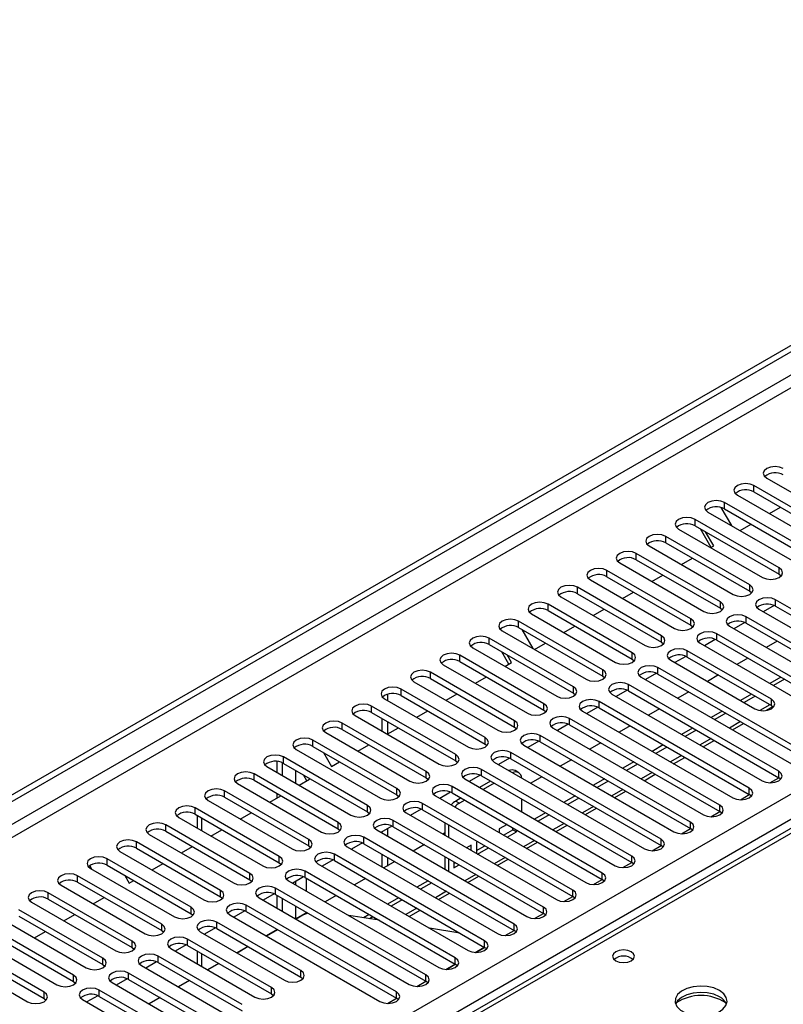
# Model space of a CAD drawing. Units: millimetres. Extents: x 2 to 4832, y 5 to 6836.
# Drawn here: x 869 to 1015, y 642 to 832 of the extents above; entities that cross this region are included whole.
import ezdxf

# ---------------------------------------------------------------- set-up
doc = ezdxf.new("R2010")
doc.units = ezdxf.units.MM
doc.header["$LTSCALE"] = 23

msp = doc.modelspace()

# ---------------------------------------------------------------- linework, layer by layer
at = {"color": 7, "linetype": 'Continuous', "lineweight": 25}
for p, q in [((704.485, 588.751), (1851.412, 1250.858)), ((705.546, 588.139), (1852.473, 1250.246)), ((813.556, 565.381), (1884.116, 1183.401)), ((1012.235, 743.551), (1028.41, 734.214)), ((1025.935, 732.785), (1009.76, 742.123)), ((1009.76, 740.898), (1009.76, 742.123)), ((1006.578, 740.286), (1022.753, 730.948)), ((1009.76, 740.898), (1025.935, 731.56)), ((1003.414, 737.904), (1005.425, 734.42)), ((1020.278, 729.519), (1004.103, 738.857)), ((1004.103, 737.632), (1004.103, 738.857)), ((1004.103, 737.632), (1020.278, 728.294)), ((1012.778, 736.707), (1014.899, 737.931)), ((1014.622, 726.254), (998.447, 735.591)), ((998.447, 734.367), (998.447, 735.591)), ((1000.921, 737.02), (1017.097, 727.682)), ((995.264, 733.754), (1011.44, 724.417)), ((998.447, 734.367), (1014.622, 725.029)), ((1001.53, 730.214), (999.476, 733.772)), ((1007.121, 733.441), (1009.242, 734.666)), ((1008.965, 722.988), (992.79, 732.326)), ((992.79, 731.101), (992.79, 732.326)), ((1002.03, 730.503), (1000.476, 733.195)), ((989.608, 730.489), (1005.783, 721.151)), ((992.79, 731.101), (1008.965, 721.763)), ((1001.464, 730.176), (1002.03, 730.503)), ((1003.308, 719.722), (987.133, 729.06)), ((987.133, 727.835), (987.133, 729.06)), ((987.133, 727.835), (1003.308, 718.498)), ((995.807, 726.91), (997.928, 728.134)), ((983.951, 727.223), (1000.126, 717.885)), ((1014.622, 725.029), (1014.622, 726.254)), ((978.294, 723.957), (994.469, 714.62)), ((997.651, 716.457), (981.476, 725.794)), ((981.476, 724.57), (981.476, 725.794)), ((981.476, 724.57), (997.651, 715.232)), ((990.15, 723.644), (992.271, 724.869)), ((1014.622, 725.029), (1015.015, 724.723)), ((991.994, 713.191), (975.819, 722.529)), ((975.819, 721.304), (975.819, 722.529)), ((1008.965, 721.763), (1008.965, 722.988)), ((972.637, 720.692), (988.812, 711.354)), ((975.819, 721.304), (991.994, 711.966)), ((984.493, 720.379), (986.615, 721.603)), ((1008.965, 721.763), (1009.358, 721.457)), ((986.337, 709.925), (970.162, 719.263)), ((970.162, 718.038), (970.162, 719.263)), ((978.836, 717.113), (980.958, 718.337)), ((1003.308, 718.498), (1003.308, 719.722)), ((1003.308, 718.498), (1003.701, 718.192)), ((1010.733, 718.294), (1039.636, 701.608)), ((1013.646, 719.038), (1011.545, 717.825)), ((1013.647, 719.038), (1011.545, 717.825)), ((1042.817, 703.445), (1013.914, 720.131)), ((1013.914, 718.906), (1013.914, 720.131)), ((1013.914, 718.906), (1042.817, 702.22)), ((966.98, 717.426), (983.155, 708.089)), ((970.162, 718.038), (986.337, 708.701)), ((997.651, 715.232), (997.651, 716.457)), ((1037.161, 700.18), (1008.258, 716.865)), ((1008.258, 715.64), (1008.258, 716.865)), ((980.68, 706.66), (964.505, 715.997)), ((964.505, 714.773), (964.505, 715.997)), ((964.505, 714.773), (980.68, 705.435)), ((973.18, 713.847), (975.301, 715.072)), ((997.651, 715.232), (998.044, 714.926)), ((1005.076, 715.028), (1033.979, 698.343)), ((1007.99, 715.772), (1005.888, 714.559)), ((1007.99, 715.772), (1005.888, 714.559)), ((1008.258, 715.64), (1037.161, 698.955)), ((975.024, 703.394), (958.848, 712.732)), ((958.848, 711.507), (958.848, 712.732)), ((961.323, 714.161), (977.499, 704.823)), ((965.121, 714.418), (967.241, 710.744)), ((991.994, 711.966), (991.994, 713.191)), ((1031.504, 696.914), (1002.601, 713.599)), ((1002.601, 712.374), (1002.601, 713.599)), ((955.667, 710.895), (971.842, 701.557)), ((958.848, 711.507), (975.024, 702.169)), ((967.523, 710.582), (969.644, 711.806)), ((991.994, 711.966), (992.387, 711.66)), ((999.419, 711.762), (1028.322, 695.077)), ((1002.333, 712.507), (1000.231, 711.293)), ((1002.333, 712.507), (1000.231, 711.293)), ((1002.601, 712.374), (1031.504, 695.689)), ((1014.241, 712.186), (1012.12, 710.962)), ((969.367, 700.129), (953.192, 709.466)), ((953.192, 708.241), (953.192, 709.466)), ((962.639, 707.763), (961.292, 710.096)), ((963.139, 708.051), (962.292, 709.519)), ((986.337, 708.701), (986.337, 709.925)), ((996.676, 709.241), (994.574, 708.028)), ((996.676, 709.241), (994.574, 708.028)), ((1013.119, 700.996), (996.944, 710.334)), ((996.944, 709.109), (996.944, 710.334)), ((996.944, 709.109), (1013.119, 699.771)), ((1008.584, 708.92), (1006.463, 707.696)), ((950.01, 707.629), (966.185, 698.292)), ((953.192, 708.241), (969.367, 698.904)), ((961.866, 707.316), (963.139, 708.051)), ((986.337, 708.701), (986.73, 708.395)), ((1020.19, 690.383), (991.287, 707.068)), ((991.287, 705.843), (991.287, 707.068)), ((993.762, 708.497), (1009.937, 699.159)), ((1067.977, 705.632), (819.292, 562.07)), ((963.71, 696.863), (947.535, 706.201)), ((947.535, 704.976), (947.535, 706.201)), ((956.209, 704.05), (958.33, 705.275)), ((980.68, 705.435), (980.68, 706.66)), ((980.68, 705.435), (981.074, 705.129)), ((988.105, 705.231), (1017.008, 688.546)), ((991.019, 705.975), (988.917, 704.762)), ((991.019, 705.975), (988.918, 704.762)), ((991.287, 705.843), (1020.19, 689.158)), ((1002.927, 705.655), (1000.806, 704.43)), ((1014.947, 705.247), (1012.826, 704.022)), ((944.353, 704.364), (960.528, 695.026)), ((947.535, 704.976), (963.71, 695.638)), ((975.024, 702.169), (975.024, 703.394)), ((1014.533, 687.117), (985.63, 703.802)), ((985.63, 702.578), (985.63, 703.802)), ((1015.655, 704.839), (1013.533, 703.614)), ((939.244, 701.943), (939.244, 700.781)), ((958.053, 693.597), (941.878, 702.935)), ((941.878, 701.71), (941.878, 702.935)), ((941.878, 701.71), (958.053, 692.372)), ((950.552, 700.785), (952.673, 702.009)), ((975.024, 702.169), (975.417, 701.863)), ((982.448, 701.966), (1011.351, 685.28)), ((985.362, 702.71), (983.261, 701.496)), ((985.362, 702.71), (983.261, 701.496)), ((985.63, 702.578), (1014.533, 685.892)), ((997.27, 702.389), (995.149, 701.165)), ((1009.291, 701.981), (1007.169, 700.757)), ((1009.998, 701.573), (1007.877, 700.349)), ((952.396, 690.332), (936.221, 699.669)), ((936.221, 698.445), (936.221, 699.669)), ((938.696, 701.098), (954.871, 691.76)), ((969.367, 698.904), (969.367, 700.129)), ((979.705, 699.444), (977.604, 698.231)), ((979.705, 699.444), (977.604, 698.231)), ((1008.876, 683.851), (979.973, 700.537)), ((979.973, 699.312), (979.973, 700.537)), ((979.973, 699.312), (1008.876, 682.627)), ((1012.048, 698.814), (1013.385, 699.586)), ((1013.119, 699.771), (1013.119, 700.996)), ((1013.119, 699.771), (1013.512, 699.465)), ((933.039, 697.832), (949.214, 688.495)), ((936.221, 698.445), (952.396, 689.107)), ((944.895, 697.519), (947.017, 698.744)), ((969.367, 698.904), (969.76, 698.598)), ((976.791, 698.7), (1005.694, 682.014)), ((991.614, 699.124), (989.492, 697.899)), ((1003.634, 698.716), (1001.513, 697.491)), ((1004.341, 698.307), (1002.22, 697.083)), ((946.739, 687.066), (930.564, 696.404)), ((930.564, 695.179), (930.564, 696.404)), ((938.184, 697.312), (938.184, 694.863)), ((939.244, 696.699), (939.244, 694.257)), ((963.71, 695.638), (963.71, 696.863)), ((963.71, 695.638), (964.103, 695.332)), ((974.048, 696.178), (971.947, 694.965)), ((974.049, 696.178), (971.947, 694.965)), ((1003.219, 680.586), (974.316, 697.271)), ((974.316, 696.046), (974.316, 697.271)), ((974.316, 696.046), (1003.219, 679.361)), ((985.957, 695.858), (983.835, 694.633)), ((1005.634, 695.112), (1007.756, 696.336)), ((927.382, 694.567), (943.557, 685.229)), ((930.564, 695.179), (946.739, 685.841)), ((939.238, 694.254), (941.36, 695.478)), ((997.563, 677.32), (968.66, 694.006)), ((968.66, 692.781), (968.66, 694.006)), ((971.135, 695.434), (1000.038, 678.749)), ((997.977, 695.45), (995.856, 694.226)), ((998.684, 695.042), (996.563, 693.817)), ((941.082, 683.8), (924.907, 693.138)), ((924.907, 691.913), (924.907, 693.138)), ((924.907, 691.913), (941.082, 682.576)), ((933.582, 690.988), (935.703, 692.212)), ((958.053, 692.372), (958.053, 693.597)), ((958.053, 692.372), (958.446, 692.066)), ((965.478, 692.169), (994.381, 675.483)), ((968.392, 692.913), (966.29, 691.7)), ((968.392, 692.913), (966.29, 691.7)), ((968.66, 692.781), (997.563, 676.095)), ((980.3, 692.592), (978.179, 691.368)), ((992.32, 692.184), (990.199, 690.96)), ((993.027, 691.776), (990.906, 690.552)), ((999.978, 691.846), (1002.099, 693.07)), ((935.426, 680.535), (919.25, 689.872)), ((919.25, 688.648), (919.25, 689.872)), ((921.725, 691.301), (937.901, 681.964)), ((926.937, 690.742), (928.491, 688.049)), ((952.396, 689.107), (952.396, 690.332)), ((991.906, 674.054), (963.003, 690.74)), ((963.003, 689.515), (963.003, 690.74)), ((916.069, 688.035), (932.244, 678.698)), ((918.031, 686.903), (918.031, 689.01)), ((919.092, 686.29), (919.092, 688.731)), ((919.25, 688.648), (935.426, 679.31)), ((928.491, 688.049), (930.046, 688.947)), ((952.396, 689.107), (952.789, 688.801)), ((959.821, 688.903), (988.724, 672.218)), ((962.735, 689.647), (960.633, 688.434)), ((962.735, 689.647), (960.633, 688.434)), ((963.003, 689.515), (991.906, 672.83)), ((974.643, 689.327), (972.522, 688.102)), ((986.663, 688.919), (984.542, 687.694)), ((987.37, 688.511), (985.249, 687.286)), ((994.321, 688.58), (996.442, 689.805)), ((929.769, 677.269), (913.594, 686.607)), ((913.594, 685.382), (913.594, 686.607)), ((923.748, 685.311), (923.108, 686.421)), ((946.739, 685.841), (946.739, 687.066)), ((957.078, 686.382), (954.976, 685.168)), ((957.078, 686.382), (954.976, 685.168)), ((986.249, 670.789), (957.346, 687.474)), ((957.346, 686.249), (957.346, 687.474)), ((957.346, 686.249), (986.249, 669.564)), ((964.523, 686.852), (963.816, 687.26)), ((968.986, 686.061), (966.865, 684.836)), ((988.664, 685.315), (990.785, 686.539)), ((1014.533, 685.892), (1014.533, 687.117)), ((910.412, 684.77), (926.587, 675.432)), ((913.594, 685.382), (929.769, 676.044)), ((922.268, 684.457), (924.248, 685.6)), ((924.248, 685.6), (924.108, 685.843)), ((946.739, 685.841), (947.133, 685.535)), ((980.592, 667.523), (951.689, 684.209)), ((951.689, 682.984), (951.689, 684.209)), ((954.164, 685.637), (983.067, 668.952)), ((959.084, 685.246), (956.963, 684.021)), ((959.791, 684.838), (957.67, 683.613)), ((981.006, 685.653), (978.885, 684.429)), ((981.713, 685.245), (979.592, 684.02)), ((1012.82, 684.902), (1014.534, 685.892)), ((1014.926, 685.586), (1014.533, 685.892)), ((924.112, 674.004), (907.937, 683.341)), ((907.937, 682.116), (907.937, 683.341)), ((916.611, 681.191), (918.732, 682.416)), ((918.031, 682.011), (918.031, 682.82)), ((941.082, 682.576), (941.082, 683.8)), ((941.082, 682.576), (941.476, 682.27)), ((948.507, 682.372), (977.41, 665.686)), ((951.421, 683.116), (949.319, 681.903)), ((951.421, 683.116), (949.32, 681.903)), ((951.689, 682.984), (980.592, 666.298)), ((975.349, 682.387), (973.228, 681.163)), ((983.007, 682.049), (985.128, 683.274)), ((1007.163, 681.636), (1008.878, 682.626)), ((1008.876, 682.627), (1008.876, 683.851)), ((1009.269, 682.321), (1008.876, 682.627)), ((904.755, 681.504), (920.93, 672.167)), ((907.937, 682.116), (924.112, 672.779)), ((935.426, 679.31), (935.426, 680.535)), ((974.935, 664.258), (946.032, 680.943)), ((946.032, 679.718), (946.032, 680.943)), ((953.427, 681.98), (952.416, 681.397)), ((952.416, 681.397), (953.124, 680.989)), ((954.134, 681.572), (953.124, 680.989)), ((965.145, 679.298), (965.145, 681.747)), ((976.057, 681.979), (973.935, 680.755)), ((1003.219, 679.361), (1003.219, 680.586)), ((918.455, 670.738), (902.28, 680.076)), ((902.28, 678.851), (902.28, 680.076)), ((902.28, 678.851), (918.455, 669.513)), ((902.657, 678.633), (902.657, 676.184)), ((910.954, 677.925), (913.075, 679.15)), ((935.426, 679.31), (935.819, 679.004)), ((942.85, 679.106), (971.753, 662.421)), ((945.764, 679.85), (943.663, 678.637)), ((945.764, 679.85), (943.663, 678.637)), ((946.032, 679.718), (974.935, 663.033)), ((969.693, 679.122), (967.571, 677.897)), ((970.4, 678.714), (968.279, 677.489)), ((977.35, 678.783), (979.471, 680.008)), ((1001.506, 678.37), (1003.221, 679.36)), ((1003.613, 679.055), (1003.219, 679.361)), ((912.798, 667.472), (896.623, 676.81)), ((896.623, 675.585), (896.623, 676.81)), ((899.098, 678.239), (915.273, 668.901)), ((929.769, 676.044), (929.769, 677.269)), ((940.107, 676.585), (938.006, 675.371)), ((940.108, 676.585), (938.006, 675.371)), ((969.278, 660.992), (940.375, 677.677)), ((940.375, 676.453), (940.375, 677.677)), ((950.295, 677.257), (950.295, 674.808)), ((951.002, 676.849), (951.002, 674.4)), ((962.268, 676.877), (960.784, 676.021)), ((971.693, 675.518), (973.815, 676.742)), ((997.563, 676.095), (997.563, 677.32)), ((893.441, 674.973), (909.616, 665.635)), ((896.623, 675.585), (912.798, 666.247)), ((905.297, 674.66), (907.419, 675.884)), ((929.769, 676.044), (930.162, 675.738)), ((937.193, 675.84), (966.096, 659.155)), ((938.184, 675.474), (938.184, 675.269)), ((939.244, 676.086), (939.244, 674.656)), ((940.375, 676.453), (969.278, 659.767)), ((950.295, 675.271), (949.894, 675.04)), ((960.784, 676.021), (960.784, 675.284)), ((961.561, 674.836), (963.377, 675.884)), ((962.268, 674.428), (964.084, 675.476)), ((963.377, 675.884), (963.377, 676.237)), ((963.377, 675.884), (964.084, 675.476)), ((964.084, 675.476), (964.084, 675.828)), ((995.849, 675.105), (997.564, 676.095)), ((997.956, 675.789), (997.563, 676.095)), ((907.141, 664.207), (890.966, 673.544)), ((890.966, 672.319), (890.966, 673.544)), ((924.112, 672.779), (924.112, 674.004)), ((924.112, 672.779), (924.505, 672.473)), ((934.451, 673.319), (932.349, 672.106)), ((934.451, 673.319), (932.349, 672.106)), ((963.621, 657.726), (934.718, 674.412)), ((934.718, 673.187), (934.718, 674.412)), ((934.718, 673.187), (963.621, 656.502)), ((946.359, 672.998), (944.237, 671.774)), ((955.363, 672.891), (954.489, 672.387)), ((955.363, 671.883), (955.363, 672.891)), ((956.423, 671.87), (958.025, 672.795)), ((956.611, 673.611), (956.424, 673.503)), ((956.424, 673.503), (956.424, 671.27)), ((966.036, 672.252), (968.158, 673.477)), ((990.192, 671.839), (991.907, 672.829)), ((991.906, 672.83), (991.906, 674.054)), ((992.299, 672.524), (991.906, 672.83)), ((887.784, 671.707), (903.959, 662.37)), ((890.966, 672.319), (907.141, 662.982)), ((899.64, 671.394), (901.762, 672.619)), ((957.965, 654.461), (929.062, 671.146)), ((929.062, 669.921), (929.062, 671.146)), ((931.537, 672.575), (960.44, 655.889)), ((938.184, 671.187), (938.184, 668.738)), ((954.656, 672.291), (954.656, 672.483)), ((956.611, 671.162), (958.732, 672.387)), ((901.485, 660.941), (885.309, 670.279)), ((885.309, 669.054), (885.309, 670.279)), ((885.309, 669.054), (901.485, 659.716)), ((893.984, 668.129), (896.105, 669.353)), ((918.455, 669.513), (918.455, 670.738)), ((918.455, 669.513), (918.848, 669.207)), ((925.88, 669.309), (954.783, 652.624)), ((928.794, 670.053), (926.692, 668.84)), ((928.794, 670.053), (926.692, 668.84)), ((929.062, 669.921), (957.965, 653.236)), ((940.702, 669.733), (938.581, 668.508)), ((939.244, 670.574), (939.244, 668.891)), ((950.295, 670.726), (950.295, 668.277)), ((951.002, 670.318), (951.002, 667.869)), ((952.063, 669.705), (952.063, 668.536)), ((952.063, 669.353), (952.368, 669.529)), ((952.063, 668.536), (953.076, 669.121)), ((960.38, 668.987), (962.501, 670.211)), ((984.535, 668.574), (986.25, 669.563)), ((986.249, 669.564), (986.249, 670.789)), ((986.642, 669.258), (986.249, 669.564)), ((882.389, 668.291), (881.996, 668.971)), ((882.128, 668.442), (898.303, 659.104)), ((912.798, 666.247), (912.798, 667.472)), ((952.308, 651.195), (923.405, 667.88)), ((923.405, 666.656), (923.405, 667.88)), ((980.592, 666.298), (980.592, 667.523)), ((895.828, 657.675), (879.652, 667.013)), ((879.652, 665.788), (879.652, 667.013)), ((879.652, 665.788), (895.828, 656.451)), ((888.753, 667.066), (889.6, 665.598)), ((889.6, 665.598), (890.448, 666.087)), ((912.798, 666.247), (913.191, 665.941)), ((920.223, 666.044), (949.126, 649.358)), ((923.137, 666.788), (921.035, 665.575)), ((923.137, 666.788), (921.035, 665.575)), ((923.405, 666.656), (952.308, 649.97)), ((935.045, 666.467), (932.924, 665.243)), ((947.065, 666.059), (944.944, 664.835)), ((947.772, 665.651), (945.651, 664.427)), ((954.723, 665.721), (956.844, 666.945)), ((978.878, 665.308), (980.593, 666.298)), ((980.985, 665.992), (980.592, 666.298)), ((890.171, 654.41), (873.996, 663.747)), ((873.996, 662.523), (873.996, 663.747)), ((876.471, 665.176), (892.646, 655.838)), ((907.141, 662.982), (907.141, 664.207)), ((917.48, 663.522), (915.378, 662.309)), ((917.48, 663.522), (915.378, 662.309)), ((946.651, 647.929), (917.748, 664.615)), ((917.748, 663.39), (917.748, 664.615)), ((917.748, 663.39), (946.651, 646.705)), ((949.066, 662.455), (951.187, 663.68)), ((974.935, 663.033), (974.935, 664.258)), ((870.814, 661.91), (886.989, 652.573)), ((873.996, 662.523), (890.171, 653.185)), ((882.67, 661.597), (884.791, 662.822)), ((907.141, 662.982), (907.535, 662.676)), ((914.566, 662.778), (943.469, 646.093)), ((918.031, 660.778), (918.031, 663.227)), ((919.092, 660.165), (919.092, 662.614)), ((929.388, 663.202), (927.267, 661.977)), ((941.408, 662.794), (939.287, 661.569)), ((942.115, 662.385), (939.994, 661.161)), ((973.222, 662.042), (974.936, 663.032)), ((975.328, 662.727), (974.935, 663.033)), ((884.514, 651.144), (868.339, 660.482)), ((877.013, 658.332), (879.134, 659.556)), ((901.485, 659.716), (901.485, 660.941)), ((901.485, 659.716), (901.878, 659.41)), ((908.909, 659.512), (937.812, 642.827)), ((911.823, 660.256), (909.721, 659.043)), ((911.823, 660.256), (909.722, 659.043)), ((940.994, 644.664), (912.091, 661.349)), ((912.091, 660.124), (912.091, 661.349)), ((912.091, 660.124), (940.994, 643.439)), ((923.731, 659.936), (921.61, 658.711)), ((935.751, 659.528), (934.666, 658.902)), ((943.409, 659.19), (945.53, 660.414)), ((967.565, 658.777), (969.28, 659.767)), ((969.278, 659.767), (969.278, 660.992)), ((969.672, 659.461), (969.278, 659.767)), ((865.157, 658.645), (881.332, 649.307)), ((868.339, 659.257), (884.514, 649.919)), ((895.828, 656.451), (895.828, 657.675)), ((922.609, 648.746), (906.434, 658.084)), ((906.434, 656.859), (906.434, 658.084)), ((922.645, 659.231), (921.677, 658.673)), ((937.647, 658.434), (931.82, 659.349)), ((936.459, 659.12), (935.778, 658.727)), ((963.621, 656.502), (963.621, 657.726)), ((878.857, 647.878), (862.682, 657.216)), ((862.682, 655.991), (878.857, 646.654)), ((871.356, 655.066), (873.477, 656.29)), ((895.828, 656.451), (896.221, 656.144)), ((903.252, 656.247), (919.427, 646.909)), ((906.166, 656.991), (904.065, 655.778)), ((906.166, 656.991), (904.065, 655.778)), ((906.434, 656.859), (922.609, 647.521)), ((918.074, 656.67), (915.953, 655.446)), ((918.141, 656.632), (916.02, 655.407)), ((918.031, 656.645), (918.031, 656.695)), ((953.187, 655.994), (947.36, 656.909)), ((961.908, 655.511), (963.623, 656.501)), ((964.015, 656.196), (963.621, 656.502)), ((873.2, 644.613), (857.025, 653.95)), ((859.5, 655.379), (875.675, 646.042)), ((890.171, 653.185), (890.171, 654.41)), ((916.952, 645.48), (900.777, 654.818)), ((900.777, 653.593), (900.777, 654.818)), ((957.965, 653.236), (957.965, 654.461)), ((853.843, 652.114), (870.018, 642.776)), ((857.025, 652.726), (873.2, 643.388)), ((890.171, 653.185), (890.564, 652.879)), ((897.595, 652.981), (913.77, 643.643)), ((900.509, 653.725), (898.408, 652.512)), ((900.51, 653.725), (898.408, 652.512)), ((900.777, 653.593), (916.952, 644.255)), ((902.657, 652.508), (902.657, 650.059)), ((912.418, 653.405), (910.296, 652.18)), ((912.485, 653.366), (910.363, 652.141)), ((956.129, 652.251), (957.9, 653.273)), ((956.251, 652.245), (957.966, 653.235)), ((958.358, 652.93), (957.965, 653.236)), ((884.514, 649.919), (884.514, 651.144)), ((894.853, 650.46), (892.751, 649.246)), ((894.853, 650.46), (892.751, 649.246)), ((911.296, 642.215), (895.121, 651.552)), ((895.121, 650.327), (895.121, 651.552)), ((895.121, 650.327), (911.296, 640.99)), ((906.761, 650.139), (904.639, 648.914)), ((906.828, 650.1), (904.707, 648.876)), ((952.308, 649.97), (952.308, 651.195)), ((884.514, 649.919), (884.907, 649.613)), ((905.639, 638.949), (889.464, 648.287)), ((889.464, 647.062), (889.464, 648.287)), ((891.939, 649.715), (908.114, 640.378)), ((922.609, 647.521), (922.609, 648.746)), ((950.472, 648.985), (952.243, 650.008)), ((950.594, 648.98), (952.309, 649.97)), ((952.701, 649.664), (952.308, 649.97)), ((878.857, 646.654), (878.857, 647.878)), ((878.857, 646.654), (879.25, 646.348)), ((886.282, 646.45), (902.457, 637.112)), ((889.196, 647.194), (887.094, 645.981)), ((889.196, 647.194), (887.094, 645.981)), ((889.464, 647.062), (905.639, 637.724)), ((901.104, 646.873), (898.983, 645.649)), ((901.171, 646.835), (899.05, 645.61)), ((922.609, 647.521), (923.003, 647.215)), ((944.937, 645.714), (946.652, 646.704)), ((946.455, 646.667), (946.586, 646.742)), ((946.559, 646.65), (946.455, 646.667)), ((946.651, 646.705), (946.651, 647.929)), ((947.044, 646.399), (946.651, 646.705)), ((873.2, 643.388), (873.2, 644.613)), ((899.982, 635.683), (883.807, 645.021)), ((883.807, 643.796), (883.807, 645.021)), ((916.952, 644.255), (916.952, 645.48)), ((940.994, 643.439), (940.994, 644.664)), ((873.2, 643.388), (873.594, 643.082)), ((880.625, 643.184), (896.8, 633.846)), ((883.539, 643.928), (881.437, 642.715)), ((883.539, 643.928), (881.437, 642.715)), ((883.807, 643.796), (899.982, 634.459)), ((895.447, 643.608), (893.326, 642.383)), ((895.514, 643.569), (893.393, 642.344)), ((916.952, 644.255), (917.346, 643.949)), ((939.28, 642.448), (940.995, 643.438)), ((941.387, 643.133), (940.994, 643.439))]:
    msp.add_line(p, q, dxfattribs=at)
at = {"color": 8, "linetype": 'Continuous', "lineweight": 25}
for p, q in [((1852.473, 1245.755), (710.496, 586.506)), ((712.617, 585.281), (1853.533, 1243.918)), ((1886.237, 1179.727), (817.799, 562.931)), ((1069.352, 705.496), (820.097, 561.605)), ((1012.827, 699.94), (1010.903, 698.83)), ((1007.17, 696.674), (1005.049, 695.45)), ((1001.513, 693.409), (999.392, 692.184)), ((995.856, 690.143), (993.735, 688.919)), ((921.567, 687.311), (921.567, 684.862)), ((990.199, 686.877), (988.078, 685.653)), ((923.688, 685.276), (923.688, 685.416)), ((984.542, 683.612), (982.421, 682.387)), ((978.885, 680.346), (976.764, 679.122)), ((903.535, 675.677), (903.535, 678.126)), ((973.229, 677.081), (971.107, 675.856)), ((967.572, 673.815), (965.451, 672.59)), ((961.915, 670.549), (959.794, 669.325)), ((956.258, 667.284), (954.137, 666.059)), ((921.567, 665.881), (921.567, 665.268)), ((923.688, 664.043), (923.688, 666.492)), ((950.601, 664.018), (948.48, 662.794)), ((921.567, 661.186), (921.567, 658.736)), ((923.688, 659.911), (923.688, 659.961)), ((944.944, 660.752), (942.823, 659.528)), ((903.535, 649.552), (903.535, 652.001))]:
    msp.add_line(p, q, dxfattribs=at)
at = {"color": 7, "linetype": 'Continuous', "lineweight": 25, "flags": 128}
for points in [[(1015.417, 745.388), (1014.687, 745.67), (1013.826, 745.769), (1012.965, 745.67), (1012.235, 745.388), (1011.747, 744.967), (1011.576, 744.47), (1011.747, 743.973), (1012.235, 743.551)], [(1009.76, 742.123), (1009.03, 742.404), (1008.169, 742.503), (1007.308, 742.404), (1006.578, 742.123), (1006.091, 741.701), (1005.919, 741.204), (1006.09, 740.707), (1006.578, 740.286)], [(1004.103, 738.857), (1003.373, 739.139), (1002.512, 739.237), (1001.651, 739.138), (1000.921, 738.857), (1000.434, 738.435), (1000.262, 737.938), (1000.434, 737.441), (1000.921, 737.02)], [(998.447, 735.591), (997.717, 735.873), (996.855, 735.972), (995.995, 735.873), (995.264, 735.591), (994.777, 735.17), (994.605, 734.673), (994.777, 734.176), (995.264, 733.754)], [(992.79, 732.326), (992.06, 732.607), (991.199, 732.706), (990.338, 732.607), (989.608, 732.326), (989.12, 731.904), (988.949, 731.407), (989.12, 730.91), (989.608, 730.489)], [(987.133, 729.06), (986.403, 729.342), (985.542, 729.44), (984.681, 729.342), (983.951, 729.06), (983.463, 728.639), (983.292, 728.142), (983.463, 727.645), (983.951, 727.223)], [(981.476, 725.794), (980.746, 726.076), (979.885, 726.175), (979.024, 726.076), (978.294, 725.794), (977.806, 725.373), (977.635, 724.876), (977.806, 724.379), (978.294, 723.957)], [(1011.44, 724.417), (1012.17, 724.135), (1013.031, 724.036), (1013.892, 724.135), (1014.622, 724.417), (1015.109, 724.838), (1015.281, 725.335), (1015.109, 725.832), (1014.622, 726.254)], [(975.819, 722.529), (975.089, 722.81), (974.228, 722.909), (973.367, 722.81), (972.637, 722.529), (972.149, 722.107), (971.978, 721.61), (972.149, 721.113), (972.637, 720.692)], [(1005.783, 721.151), (1006.513, 720.869), (1007.374, 720.771), (1008.235, 720.869), (1008.965, 721.151), (1009.452, 721.572), (1009.624, 722.07), (1009.453, 722.567), (1008.965, 722.988)], [(1013.914, 720.131), (1013.185, 720.412), (1012.323, 720.511), (1011.462, 720.412), (1010.733, 720.131), (1010.245, 719.709), (1010.074, 719.212), (1010.245, 718.715), (1010.733, 718.294)], [(970.162, 719.263), (969.432, 719.545), (968.571, 719.644), (967.71, 719.545), (966.98, 719.263), (966.493, 718.842), (966.321, 718.345), (966.492, 717.848), (966.98, 717.426)], [(1000.126, 717.885), (1000.856, 717.604), (1001.717, 717.505), (1002.578, 717.604), (1003.308, 717.885), (1003.796, 718.307), (1003.967, 718.804), (1003.796, 719.301), (1003.308, 719.722)], [(964.505, 715.997), (963.775, 716.279), (962.914, 716.378), (962.053, 716.279), (961.323, 715.998), (960.836, 715.576), (960.664, 715.079), (960.836, 714.582), (961.323, 714.161)], [(994.469, 714.62), (995.199, 714.338), (996.06, 714.239), (996.921, 714.338), (997.651, 714.62), (998.139, 715.041), (998.31, 715.538), (998.139, 716.035), (997.651, 716.457)], [(1008.258, 716.865), (1007.528, 717.146), (1006.667, 717.245), (1005.806, 717.146), (1005.076, 716.865), (1004.588, 716.444), (1004.417, 715.946), (1004.588, 715.449), (1005.076, 715.028)], [(958.848, 712.732), (958.119, 713.013), (957.257, 713.112), (956.397, 713.013), (955.666, 712.732), (955.179, 712.31), (955.007, 711.813), (955.179, 711.316), (955.667, 710.895)], [(988.812, 711.354), (989.542, 711.073), (990.403, 710.974), (991.264, 711.073), (991.994, 711.354), (992.482, 711.776), (992.653, 712.273), (992.482, 712.77), (991.994, 713.191)], [(1002.601, 713.599), (1001.871, 713.881), (1001.01, 713.98), (1000.149, 713.881), (999.419, 713.599), (998.931, 713.178), (998.76, 712.681), (998.931, 712.184), (999.419, 711.762)], [(996.944, 710.334), (996.214, 710.615), (995.353, 710.714), (994.492, 710.615), (993.762, 710.334), (993.274, 709.912), (993.103, 709.415), (993.274, 708.918), (993.762, 708.497)], [(953.192, 709.466), (952.462, 709.748), (951.601, 709.847), (950.74, 709.748), (950.01, 709.466), (949.522, 709.045), (949.351, 708.548), (949.522, 708.051), (950.01, 707.629)], [(983.155, 708.089), (983.885, 707.807), (984.746, 707.708), (985.607, 707.807), (986.337, 708.089), (986.825, 708.51), (986.996, 709.007), (986.825, 709.504), (986.337, 709.925)], [(991.287, 707.068), (990.557, 707.35), (989.696, 707.448), (988.835, 707.35), (988.105, 707.068), (987.617, 706.647), (987.446, 706.15), (987.617, 705.652), (988.105, 705.231)], [(947.535, 706.201), (946.805, 706.482), (945.944, 706.581), (945.083, 706.482), (944.353, 706.201), (943.865, 705.779), (943.694, 705.282), (943.865, 704.785), (944.353, 704.364)], [(977.499, 704.823), (978.228, 704.541), (979.09, 704.442), (979.95, 704.541), (980.68, 704.823), (981.168, 705.244), (981.339, 705.741), (981.168, 706.238), (980.68, 706.66)], [(941.878, 702.935), (941.148, 703.217), (940.287, 703.315), (939.426, 703.216), (938.696, 702.935), (938.208, 702.514), (938.037, 702.017), (938.208, 701.519), (938.696, 701.098)], [(971.842, 701.557), (972.571, 701.276), (973.433, 701.177), (974.294, 701.276), (975.024, 701.557), (975.511, 701.979), (975.683, 702.476), (975.511, 702.973), (975.024, 703.394)], [(985.63, 703.802), (984.9, 704.084), (984.039, 704.183), (983.178, 704.084), (982.448, 703.802), (981.96, 703.381), (981.789, 702.884), (981.96, 702.387), (982.448, 701.966)], [(936.221, 699.669), (935.491, 699.951), (934.63, 700.05), (933.769, 699.951), (933.039, 699.669), (932.551, 699.248), (932.38, 698.751), (932.551, 698.254), (933.039, 697.832)], [(966.185, 698.292), (966.915, 698.01), (967.776, 697.911), (968.637, 698.01), (969.367, 698.292), (969.854, 698.713), (970.026, 699.21), (969.855, 699.707), (969.367, 700.129)], [(979.973, 700.537), (979.243, 700.818), (978.382, 700.917), (977.521, 700.818), (976.791, 700.537), (976.304, 700.115), (976.132, 699.618), (976.304, 699.121), (976.791, 698.7)], [(1009.937, 699.159), (1010.667, 698.878), (1011.528, 698.779), (1012.389, 698.877), (1013.119, 699.159), (1013.607, 699.58), (1013.778, 700.078), (1013.607, 700.575), (1013.119, 700.996)], [(974.316, 697.271), (973.587, 697.553), (972.726, 697.652), (971.864, 697.553), (971.135, 697.271), (970.647, 696.85), (970.476, 696.353), (970.647, 695.856), (971.135, 695.434)], [(930.564, 696.404), (929.834, 696.685), (928.973, 696.784), (928.112, 696.685), (927.382, 696.404), (926.895, 695.982), (926.723, 695.485), (926.894, 694.988), (927.382, 694.567)], [(960.528, 695.026), (961.258, 694.744), (962.119, 694.646), (962.98, 694.744), (963.71, 695.026), (964.198, 695.447), (964.369, 695.945), (964.198, 696.442), (963.71, 696.863)], [(968.66, 694.006), (967.93, 694.287), (967.069, 694.386), (966.208, 694.287), (965.478, 694.005), (964.99, 693.584), (964.819, 693.087), (964.99, 692.59), (965.478, 692.169)], [(924.907, 693.138), (924.178, 693.42), (923.316, 693.519), (922.455, 693.42), (921.725, 693.138), (921.238, 692.717), (921.066, 692.22), (921.238, 691.723), (921.725, 691.301)], [(954.871, 691.76), (955.601, 691.479), (956.462, 691.38), (957.323, 691.479), (958.053, 691.76), (958.541, 692.182), (958.712, 692.679), (958.541, 693.176), (958.053, 693.597)], [(919.25, 689.872), (918.521, 690.154), (917.659, 690.253), (916.799, 690.154), (916.069, 689.872), (915.581, 689.451), (915.41, 688.954), (915.581, 688.457), (916.069, 688.035)], [(949.214, 688.495), (949.944, 688.213), (950.805, 688.114), (951.666, 688.213), (952.396, 688.495), (952.884, 688.916), (953.055, 689.413), (952.884, 689.91), (952.396, 690.332)], [(963.003, 690.74), (962.273, 691.021), (961.412, 691.12), (960.551, 691.021), (959.821, 690.74), (959.333, 690.319), (959.162, 689.821), (959.333, 689.324), (959.821, 688.903)], [(913.594, 686.607), (912.864, 686.888), (912.003, 686.987), (911.142, 686.888), (910.412, 686.607), (909.924, 686.185), (909.753, 685.688), (909.924, 685.191), (910.412, 684.77)], [(943.557, 685.229), (944.287, 684.948), (945.148, 684.849), (946.009, 684.948), (946.739, 685.229), (947.227, 685.651), (947.398, 686.148), (947.227, 686.645), (946.739, 687.066)], [(957.346, 687.474), (956.616, 687.756), (955.755, 687.855), (954.894, 687.756), (954.164, 687.474), (953.676, 687.053), (953.505, 686.556), (953.676, 686.059), (954.164, 685.637)], [(1011.351, 685.28), (1012.081, 684.999), (1012.942, 684.9), (1013.803, 684.999), (1014.533, 685.28), (1015.021, 685.702), (1015.192, 686.199), (1015.021, 686.696), (1014.533, 687.117)], [(951.689, 684.209), (950.959, 684.49), (950.098, 684.589), (949.237, 684.49), (948.507, 684.209), (948.019, 683.787), (947.848, 683.29), (948.019, 682.793), (948.507, 682.372)], [(907.937, 683.341), (907.207, 683.623), (906.346, 683.722), (905.485, 683.623), (904.755, 683.341), (904.267, 682.92), (904.096, 682.423), (904.267, 681.926), (904.755, 681.504)], [(937.901, 681.964), (938.63, 681.682), (939.492, 681.583), (940.352, 681.682), (941.083, 681.963), (941.57, 682.385), (941.742, 682.882), (941.57, 683.379), (941.082, 683.8)], [(1005.694, 682.014), (1006.424, 681.733), (1007.285, 681.634), (1008.146, 681.733), (1008.876, 682.014), (1009.364, 682.436), (1009.535, 682.933), (1009.364, 683.43), (1008.876, 683.851)], [(902.28, 680.076), (901.55, 680.357), (900.689, 680.456), (899.828, 680.357), (899.098, 680.076), (898.61, 679.654), (898.439, 679.157), (898.61, 678.66), (899.098, 678.239)], [(932.244, 678.698), (932.974, 678.416), (933.835, 678.317), (934.696, 678.416), (935.426, 678.698), (935.913, 679.119), (936.085, 679.616), (935.913, 680.113), (935.426, 680.535)], [(946.032, 680.943), (945.302, 681.225), (944.441, 681.323), (943.58, 681.225), (942.85, 680.943), (942.362, 680.522), (942.191, 680.025), (942.363, 679.527), (942.85, 679.106)], [(1000.038, 678.749), (1000.767, 678.467), (1001.629, 678.368), (1002.489, 678.467), (1003.219, 678.749), (1003.707, 679.17), (1003.878, 679.667), (1003.707, 680.164), (1003.219, 680.586)], [(896.623, 676.81), (895.893, 677.091), (895.032, 677.19), (894.171, 677.091), (893.441, 676.81), (892.953, 676.388), (892.782, 675.891), (892.953, 675.394), (893.441, 674.973)], [(926.587, 675.432), (927.317, 675.151), (928.178, 675.052), (929.039, 675.151), (929.769, 675.432), (930.256, 675.854), (930.428, 676.351), (930.257, 676.848), (929.769, 677.269)], [(940.375, 677.677), (939.645, 677.959), (938.784, 678.058), (937.923, 677.959), (937.193, 677.677), (936.706, 677.256), (936.534, 676.759), (936.706, 676.262), (937.193, 675.84)], [(994.381, 675.483), (995.111, 675.202), (995.972, 675.103), (996.833, 675.202), (997.563, 675.483), (998.05, 675.905), (998.222, 676.402), (998.05, 676.899), (997.563, 677.32)], [(934.718, 674.412), (933.989, 674.693), (933.128, 674.792), (932.266, 674.693), (931.537, 674.412), (931.049, 673.99), (930.878, 673.493), (931.049, 672.996), (931.537, 672.575)], [(890.966, 673.544), (890.236, 673.826), (889.375, 673.925), (888.514, 673.826), (887.784, 673.544), (887.297, 673.123), (887.125, 672.626), (887.297, 672.129), (887.784, 671.707)], [(920.93, 672.167), (921.66, 671.885), (922.521, 671.786), (923.382, 671.885), (924.112, 672.167), (924.6, 672.588), (924.771, 673.085), (924.6, 673.582), (924.112, 674.004)], [(988.724, 672.218), (989.454, 671.936), (990.315, 671.837), (991.176, 671.936), (991.906, 672.218), (992.393, 672.639), (992.565, 673.136), (992.394, 673.633), (991.906, 674.054)], [(929.062, 671.146), (928.332, 671.428), (927.471, 671.527), (926.61, 671.428), (925.88, 671.146), (925.392, 670.725), (925.221, 670.228), (925.392, 669.731), (925.88, 669.309)], [(885.309, 670.279), (884.58, 670.56), (883.718, 670.659), (882.857, 670.56), (882.127, 670.279), (881.64, 669.857), (881.468, 669.36), (881.64, 668.863), (882.128, 668.442)], [(915.273, 668.901), (916.003, 668.619), (916.864, 668.521), (917.725, 668.619), (918.455, 668.901), (918.943, 669.322), (919.114, 669.819), (918.943, 670.316), (918.455, 670.738)], [(983.067, 668.952), (983.797, 668.67), (984.658, 668.571), (985.519, 668.67), (986.249, 668.952), (986.737, 669.373), (986.908, 669.87), (986.737, 670.367), (986.249, 670.789)], [(879.652, 667.013), (878.923, 667.295), (878.062, 667.393), (877.201, 667.295), (876.471, 667.013), (875.983, 666.592), (875.812, 666.095), (875.983, 665.597), (876.471, 665.176)], [(909.616, 665.635), (910.346, 665.354), (911.207, 665.255), (912.068, 665.354), (912.798, 665.635), (913.286, 666.057), (913.457, 666.554), (913.286, 667.051), (912.798, 667.472)], [(923.405, 667.88), (922.675, 668.162), (921.814, 668.261), (920.953, 668.162), (920.223, 667.88), (919.735, 667.459), (919.564, 666.962), (919.735, 666.465), (920.223, 666.044)], [(977.41, 665.686), (978.14, 665.405), (979.001, 665.306), (979.862, 665.405), (980.592, 665.686), (981.08, 666.108), (981.251, 666.605), (981.08, 667.102), (980.592, 667.523)], [(873.996, 663.747), (873.266, 664.029), (872.405, 664.128), (871.544, 664.029), (870.814, 663.747), (870.326, 663.326), (870.155, 662.829), (870.326, 662.332), (870.814, 661.91)], [(903.959, 662.37), (904.689, 662.088), (905.55, 661.989), (906.411, 662.088), (907.141, 662.37), (907.629, 662.791), (907.8, 663.288), (907.629, 663.785), (907.141, 664.207)], [(917.748, 664.615), (917.018, 664.896), (916.157, 664.995), (915.296, 664.896), (914.566, 664.615), (914.078, 664.193), (913.907, 663.696), (914.078, 663.199), (914.566, 662.778)], [(971.753, 662.421), (972.483, 662.139), (973.344, 662.04), (974.205, 662.139), (974.935, 662.421), (975.423, 662.842), (975.594, 663.339), (975.423, 663.836), (974.935, 664.258)], [(912.091, 661.349), (911.361, 661.631), (910.5, 661.73), (909.639, 661.631), (908.909, 661.349), (908.421, 660.928), (908.25, 660.431), (908.421, 659.934), (908.909, 659.512)], [(898.303, 659.104), (899.032, 658.822), (899.894, 658.724), (900.754, 658.822), (901.485, 659.104), (901.972, 659.525), (902.144, 660.023), (901.972, 660.52), (901.485, 660.941)], [(966.096, 659.155), (966.826, 658.873), (967.687, 658.775), (968.548, 658.874), (969.278, 659.155), (969.766, 659.576), (969.937, 660.073), (969.766, 660.571), (969.278, 660.992)], [(892.646, 655.838), (893.376, 655.557), (894.237, 655.458), (895.098, 655.557), (895.828, 655.838), (896.315, 656.26), (896.487, 656.757), (896.315, 657.254), (895.828, 657.675)], [(906.434, 658.084), (905.704, 658.365), (904.843, 658.464), (903.982, 658.365), (903.252, 658.084), (902.764, 657.662), (902.593, 657.165), (902.765, 656.668), (903.252, 656.247)], [(960.44, 655.889), (961.169, 655.608), (962.031, 655.509), (962.891, 655.608), (963.622, 655.889), (964.109, 656.311), (964.281, 656.808), (964.109, 657.305), (963.621, 657.726)], [(886.989, 652.573), (887.719, 652.291), (888.58, 652.192), (889.441, 652.291), (890.171, 652.573), (890.658, 652.994), (890.83, 653.491), (890.659, 653.988), (890.171, 654.41)], [(900.777, 654.818), (900.047, 655.099), (899.186, 655.198), (898.325, 655.099), (897.595, 654.818), (897.108, 654.397), (896.936, 653.899), (897.108, 653.402), (897.595, 652.981)], [(954.783, 652.624), (955.513, 652.342), (956.374, 652.243), (957.235, 652.342), (957.965, 652.624), (958.452, 653.045), (958.624, 653.542), (958.452, 654.039), (957.965, 654.461)], [(895.121, 651.552), (894.391, 651.834), (893.53, 651.933), (892.668, 651.834), (891.939, 651.552), (891.451, 651.131), (891.28, 650.634), (891.451, 650.137), (891.939, 649.715)], [(986.161, 652.369), (985.479, 652.631), (984.676, 652.724), (983.872, 652.631), (983.191, 652.369), (982.736, 651.975), (982.576, 651.511), (982.736, 651.047), (983.191, 650.654), (983.872, 650.391), (984.676, 650.299), (985.479, 650.391), (986.161, 650.654), (986.616, 651.047), (986.776, 651.511), (986.616, 651.975), (986.161, 652.369)], [(881.332, 649.307), (882.062, 649.026), (882.923, 648.927), (883.784, 649.026), (884.514, 649.307), (885.002, 649.729), (885.173, 650.226), (885.002, 650.723), (884.514, 651.144)], [(949.126, 649.358), (949.856, 649.077), (950.717, 648.978), (951.578, 649.077), (952.308, 649.358), (952.795, 649.78), (952.967, 650.277), (952.796, 650.774), (952.308, 651.195)], [(889.464, 648.287), (888.734, 648.568), (887.873, 648.667), (887.012, 648.568), (886.282, 648.287), (885.794, 647.865), (885.623, 647.368), (885.794, 646.871), (886.282, 646.45)], [(919.427, 646.909), (920.157, 646.627), (921.018, 646.529), (921.879, 646.627), (922.609, 646.909), (923.097, 647.33), (923.268, 647.827), (923.097, 648.325), (922.609, 648.746)], [(875.675, 646.042), (876.405, 645.76), (877.266, 645.661), (878.127, 645.76), (878.857, 646.042), (879.345, 646.463), (879.516, 646.96), (879.345, 647.457), (878.857, 647.878)], [(943.469, 646.093), (944.199, 645.811), (945.06, 645.712), (945.921, 645.811), (946.651, 646.093), (947.139, 646.514), (947.31, 647.011), (947.139, 647.508), (946.651, 647.929)], [(870.018, 642.776), (870.748, 642.494), (871.609, 642.395), (872.47, 642.494), (873.2, 642.776), (873.688, 643.197), (873.859, 643.694), (873.688, 644.191), (873.2, 644.613)], [(883.807, 645.021), (883.077, 645.303), (882.216, 645.401), (881.355, 645.303), (880.625, 645.021), (880.137, 644.6), (879.966, 644.103), (880.137, 643.605), (880.625, 643.184)], [(913.77, 643.643), (914.5, 643.362), (915.361, 643.263), (916.223, 643.362), (916.952, 643.643), (917.44, 644.065), (917.611, 644.562), (917.44, 645.059), (916.952, 645.48)], [(937.812, 642.827), (938.542, 642.545), (939.403, 642.446), (940.264, 642.545), (940.994, 642.827), (941.482, 643.248), (941.653, 643.745), (941.482, 644.242), (940.994, 644.664)], [(1003.129, 644.941), (1002.044, 645.416), (1000.777, 645.704), (999.423, 645.784), (998.081, 645.651), (996.851, 645.313), (995.825, 644.797), (995.078, 644.139), (994.666, 643.39), (994.62, 642.604), (994.942, 641.841), (995.61, 641.156), (996.572, 640.6), (997.759, 640.214), (999.082, 640.028), (1000.443, 640.055), (1001.741, 640.293), (1002.88, 640.724), (1003.774, 641.317), (1004.359, 642.026), (1004.591, 642.801), (1004.451, 643.583), (1003.952, 644.314), (1003.129, 644.941)], [(1003.129, 643.716), (1002.044, 644.191), (1000.777, 644.479), (999.423, 644.56), (998.081, 644.426), (996.851, 644.088), (995.825, 643.572), (995.078, 642.914), (994.707, 642.287)]]:
    msp.add_lwpolyline(points, dxfattribs=at)
at = {"color": 7, "linetype": 'Continuous', "lineweight": 25}
for centre, radius, start, end in [((1013.854, 741.384), 3.188, 60.64843, 129.13779), ((1008.197, 738.119), 3.188, 60.64262, 129.14097), ((1002.541, 734.854), 3.188, 60.64399, 129.14223), ((996.884, 731.587), 3.188, 60.65014, 129.13609), ((991.227, 728.322), 3.188, 60.64399, 129.14223), ((985.57, 725.056), 3.188, 60.64806, 129.13816), ((979.913, 721.791), 3.188, 60.64399, 129.14223), ((974.256, 718.525), 3.188, 60.64843, 129.13779), ((968.599, 715.26), 3.188, 60.64262, 129.14097), ((1012.352, 716.127), 3.188, 60.64404, 129.14215), ((962.943, 711.994), 3.188, 60.64399, 129.14223), ((1006.695, 712.861), 3.188, 60.64811, 129.13809), ((1001.038, 709.596), 3.188, 60.64404, 129.14215), ((957.286, 708.729), 3.188, 60.64262, 129.14097), ((995.381, 706.33), 3.188, 60.64848, 129.13772), ((951.629, 705.463), 3.188, 60.64399, 129.14223), ((945.972, 702.197), 3.188, 60.64806, 129.13816), ((989.724, 703.065), 3.188, 60.64267, 129.14089), ((940.315, 698.932), 3.188, 60.64399, 129.14223), ((984.067, 699.799), 3.188, 60.64404, 129.14215), ((978.41, 696.534), 3.188, 60.64267, 129.14089), ((934.658, 695.666), 3.188, 60.64843, 129.13779), ((929.001, 692.4), 3.188, 60.64262, 129.14097), ((972.754, 693.268), 3.188, 60.64404, 129.14215), ((923.345, 689.135), 3.188, 60.64399, 129.14223), ((967.097, 690.002), 3.188, 60.64811, 129.13809), ((961.44, 686.736), 3.188, 60.64404, 129.14215), ((917.688, 685.869), 3.188, 60.64262, 129.14097), ((955.783, 683.47), 3.188, 60.64848, 129.13772), ((963.218, 686.009), 1.387, 64.45626, 114.36533), ((963.902, 685.776), 1.219, 3.22175, 116.78408), ((912.031, 682.603), 3.188, 60.64399, 129.14223), ((906.374, 679.337), 3.188, 60.64806, 129.13816), ((950.126, 680.205), 3.188, 60.64267, 129.14089), ((954.405, 678.098), 3.852, 121.08805, 138.74109), ((955.113, 677.69), 3.852, 121.08805, 138.74109), ((900.717, 676.072), 3.188, 60.64399, 129.14223), ((944.469, 676.94), 3.188, 60.64404, 129.14215), ((938.812, 673.674), 3.188, 60.64267, 129.14089), ((895.06, 672.806), 3.188, 60.64843, 129.13779), ((933.156, 670.408), 3.188, 60.64404, 129.14215), ((889.403, 669.541), 3.188, 60.64262, 129.14097), ((883.747, 666.275), 3.188, 60.64399, 129.14223), ((927.499, 667.142), 3.188, 60.64811, 129.13809), ((878.09, 663.01), 3.188, 60.64262, 129.14097), ((921.842, 663.877), 3.188, 60.64404, 129.14215), ((916.185, 660.611), 3.188, 60.64848, 129.13772), ((872.433, 659.744), 3.188, 60.64399, 129.14223), ((910.528, 657.346), 3.188, 60.64267, 129.14089), ((926.038, 653.164), 6.952, 107.33015, 119.21141), ((904.871, 654.08), 3.188, 60.64404, 129.14215), ((899.214, 650.815), 3.188, 60.64267, 129.14089), ((893.558, 647.549), 3.188, 60.64404, 129.14215), ((984.676, 648.698), 2.851, 50.52606, 129.47471), ((887.901, 644.283), 3.188, 60.65019, 129.13601), ((882.244, 641.018), 3.188, 60.64404, 129.14215), ((999.594, 635.163), 8.795, 57.23798, 122.76276), ((1001.922, 641.222), 2.771, 22.61806, 64.17615)]:
    msp.add_arc(centre, radius, start, end, dxfattribs=at)

doc.saveas('drawing.dxf')
